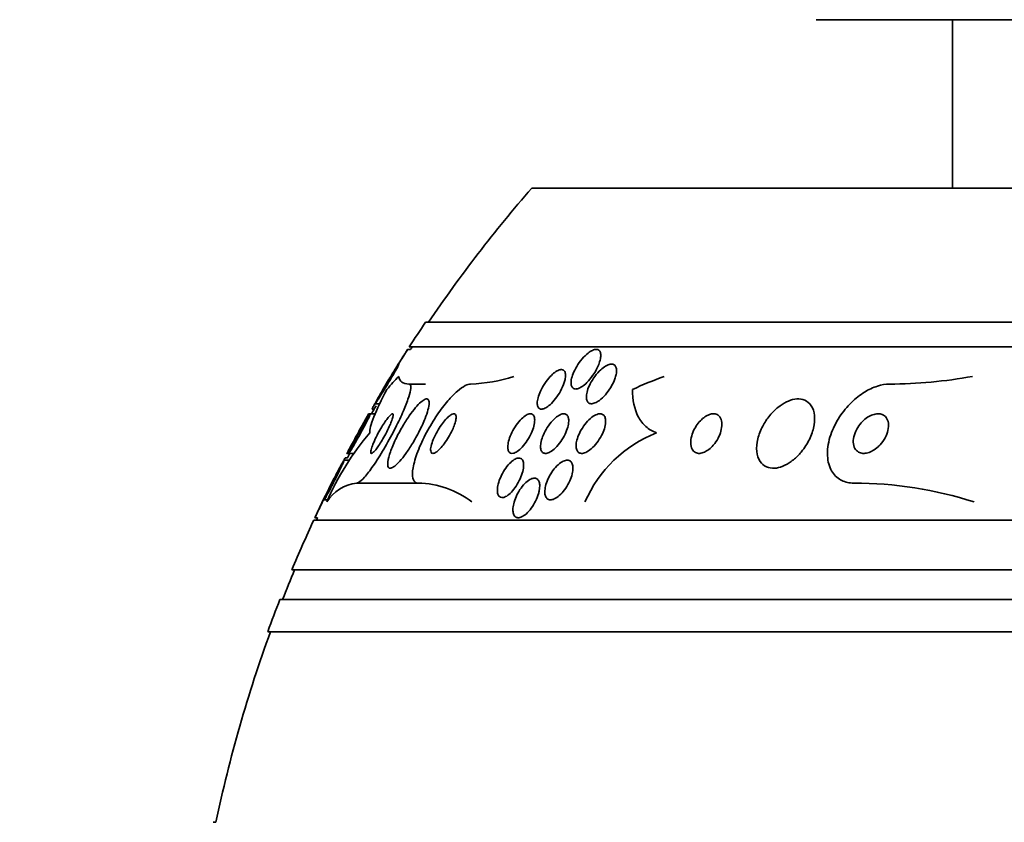
# Model space of a CAD drawing. Units: millimetres. Extents: x 0 to 1478, y 0 to 1758.
# Drawn here: x 987 to 1007, y 766 to 783 of the extents above; entities that cross this region are included whole.
import ezdxf
from ezdxf import colors
from ezdxf.entities.mleader import LeaderData, LeaderLine
from ezdxf.math import Vec2, Vec3

# ---------------------------------------------------------------- set-up
doc = ezdxf.new("R2010")
doc.units = ezdxf.units.MM
doc.layers.add('DV3_Défaut', color=7, linetype='Continuous')
doc.layers.add('Défaut', color=7, linetype='Continuous')

# ---------------------------------------------------------------- blocks, each defined once
blk = doc.blocks.new('_DOT')
at = {"color": 0}
blk.add_line((0, 0), (-1, 0), dxfattribs=at)
at = {"color": 0, "const_width": 0.333}
blk.add_lwpolyline([(-0.1665, 0, 1), (0.1665, 0, 1)], format="xyb", close=True, dxfattribs=at)
blk = doc.blocks.new('SE2')
at = {"layer": 'DV3_Défaut', "color": 7, "linetype": 'Continuous', "lineweight": 35}
for p, q in [((1034.921, 782.58), (1003.421, 782.58)), ((1006.171, 782.58), (1006.171, 779.18)), ((1040.671, 779.18), (997.671, 779.18)), ((1042.817, 776.471), (995.526, 776.471)), ((1043.147, 775.971), (995.195, 775.971)), ((995.222, 775.921), (995.161, 775.921)), ((995.194, 775.221), (995.526, 775.221)), ((994.507, 774.824), (994.599, 774.824)), ((994.408, 774.621), (994.372, 774.621)), ((994.511, 774.621), (994.408, 774.621)), ((994.447, 774.714), (994.485, 774.714)), ((993.937, 773.821), (993.97, 773.821)), ((993.97, 773.821), (994.078, 773.821)), ((993.993, 773.683), (993.877, 773.683)), ((993.943, 773.729), (993.901, 773.729)), ((994.135, 773.221), (995.376, 773.221)), ((993.479, 772.883), (993.55, 772.883)), ((1045.077, 772.471), (993.266, 772.471)), ((993.289, 772.521), (993.344, 772.521)), ((1045.517, 771.471), (992.825, 771.471)), ((1045.76, 770.871), (992.583, 770.871)), ((1046.005, 770.221), (992.338, 770.221)), ((991.289, 766.371), (991.235, 766.371))]:
    blk.add_line(p, q, dxfattribs=at)
for centre, radius, start, end in [((1019.171, 760.471), 28.5, 138.9717, 145.8471), ((1019.171, 760.471), 28.55, 145.9151, 147.1182), ((1019.171, 760.471), 28.5, 147.0532, 147.1731), ((1019.171, 760.471), 28.55, 147.2425, 149.1164), ((996.328, 778.379), 3.159, 271.9653, 288.094), ((1004.84, 785.056), 9.835, 270.3498, 280.1706), ((1019.171, 760.471), 28.5, 149.8579, 150.2319), ((998.692, 770.591), 5.633, 139.6797, 156.4688), ((1001.165, 771.781), 2.641, 111.5868, 156.345), ((1019.171, 760.471), 28.5, 152.0681, 152.2929), ((1019.171, 760.471), 28.55, 153.2587, 155.0332), ((994.229, 772.396), 0.831, 96.5309, 147.675), ((995.338, 771.375), 1.847, 52.4903, 88.8155), ((1004.173, 765.247), 7.975, 72.2081, 89.9695), ((1019.171, 760.471), 28.55, 155.1455, 157.3383), ((1019.171, 760.471), 28.5, 154.9879, 155.0989), ((1019.171, 760.471), 28.5, 157.2963, 158.5978), ((1019.171, 760.471), 28.55, 158.6371, 160.0313), ((1019.171, 760.471), 28.5, 159.9948, 168.0524)]:
    blk.add_arc(centre, radius, start, end, dxfattribs=at)
for centre, ratio in [((996.147, 760.471), 0.282189), ((1003.463, 760.471), 0.756061)]:
    blk.add_ellipse(centre, major_axis=(0, 15.463), ratio=ratio, start_param=0.269604, end_param=0.32732, dxfattribs=at)
for points, knots in [([(995.083, 775.793), (995.06, 775.756), (995.033, 775.713), (995.005, 775.668), (994.977, 775.624), (994.947, 775.576), (994.918, 775.529), (994.886, 775.477), (994.854, 775.425), (994.823, 775.376), (994.793, 775.327), (994.764, 775.279), (994.739, 775.24), (994.721, 775.21), (994.705, 775.184), (994.693, 775.165), (994.681, 775.145), (994.672, 775.131), (994.669, 775.125), (994.667, 775.123), (994.667, 775.121), (994.667, 775.121)], [0, 0, 0, 0, 0.163063, 0.163063, 0.163063, 0.325254, 0.325254, 0.325254, 0.503686, 0.503686, 0.503686, 0.683163, 0.683163, 0.683163, 0.815186, 0.815186, 0.815186, 0.948211, 0.948211, 0.948211, 1, 1, 1, 1]), ([(995.163, 775.921), (995.163, 775.921), (995.163, 775.921), (995.163, 775.921), (995.162, 775.919), (995.157, 775.912), (995.15, 775.9), (995.142, 775.888), (995.131, 775.87), (995.118, 775.85), (995.108, 775.833), (995.096, 775.814), (995.083, 775.793)], [0, 0, 0, 0, 0.0467811, 0.0467811, 0.0467811, 0.3863459, 0.3863459, 0.3863459, 0.7278796, 0.7278796, 0.7278796, 1, 1, 1, 1]), ([(999.002, 775.564), (998.975, 775.507), (998.941, 775.447), (998.901, 775.392), (998.866, 775.342), (998.826, 775.293), (998.784, 775.252), (998.753, 775.221), (998.72, 775.193), (998.688, 775.172), (998.656, 775.15), (998.624, 775.134), (998.595, 775.127), (998.57, 775.12), (998.547, 775.12), (998.528, 775.125), (998.511, 775.131), (998.496, 775.141), (998.486, 775.157), (998.475, 775.173), (998.468, 775.194), (998.466, 775.218), (998.463, 775.244), (998.464, 775.276), (998.47, 775.309), (998.477, 775.347), (998.49, 775.389), (998.507, 775.432), (998.526, 775.48), (998.551, 775.53), (998.58, 775.579), (998.612, 775.631), (998.649, 775.683), (998.688, 775.729), (998.726, 775.774), (998.768, 775.815), (998.81, 775.847), (998.839, 775.87), (998.869, 775.889), (998.897, 775.902), (998.925, 775.915), (998.952, 775.921), (998.975, 775.921), (998.996, 775.921), (999.014, 775.915), (999.028, 775.904), (999.042, 775.893), (999.052, 775.877), (999.058, 775.857), (999.064, 775.836), (999.067, 775.809), (999.065, 775.781), (999.063, 775.748), (999.055, 775.711), (999.043, 775.672), (999.033, 775.637), (999.019, 775.601), (999.002, 775.564)], [0, 0, 0, 0, 0.075137, 0.075137, 0.075137, 0.143092, 0.143092, 0.143092, 0.193711, 0.193711, 0.193711, 0.244735, 0.244735, 0.244735, 0.289609, 0.289609, 0.289609, 0.331634, 0.331634, 0.331634, 0.375308, 0.375308, 0.375308, 0.423992, 0.423992, 0.423992, 0.479955, 0.479955, 0.479955, 0.543554, 0.543554, 0.543554, 0.611624, 0.611624, 0.611624, 0.677084, 0.677084, 0.677084, 0.723256, 0.723256, 0.723256, 0.769693, 0.769693, 0.769693, 0.81209, 0.81209, 0.81209, 0.854232, 0.854232, 0.854232, 0.900101, 0.900101, 0.900101, 0.952557, 0.952557, 0.952557, 1, 1, 1, 1]), ([(994.942, 775.534), (994.925, 775.503), (994.904, 775.466), (994.881, 775.427), (994.858, 775.388), (994.833, 775.345), (994.807, 775.302), (994.778, 775.254), (994.748, 775.204), (994.719, 775.156), (994.687, 775.105), (994.656, 775.054), (994.628, 775.009), (994.6, 774.965), (994.575, 774.925), (994.555, 774.894), (994.54, 774.871), (994.528, 774.853), (994.519, 774.841), (994.511, 774.829), (994.506, 774.823), (994.505, 774.824), (994.505, 774.826), (994.508, 774.833), (994.514, 774.845), (994.52, 774.858), (994.53, 774.875), (994.541, 774.897), (994.554, 774.92), (994.569, 774.947), (994.586, 774.977), (994.606, 775.011), (994.628, 775.048), (994.651, 775.087), (994.677, 775.131), (994.704, 775.178), (994.732, 775.224), (994.763, 775.275), (994.795, 775.327), (994.824, 775.374), (994.854, 775.423), (994.884, 775.47), (994.909, 775.508), (994.928, 775.538), (994.945, 775.564), (994.958, 775.583), (994.971, 775.603), (994.981, 775.616), (994.986, 775.622)], [0, 0, 0, 0, 0.064126, 0.064126, 0.064126, 0.127825, 0.127825, 0.127825, 0.199275, 0.199275, 0.199275, 0.275801, 0.275801, 0.275801, 0.349788, 0.349788, 0.349788, 0.403364, 0.403364, 0.403364, 0.457244, 0.457244, 0.457244, 0.506405, 0.506405, 0.506405, 0.554854, 0.554854, 0.554854, 0.606938, 0.606938, 0.606938, 0.665832, 0.665832, 0.665832, 0.733198, 0.733198, 0.733198, 0.807802, 0.807802, 0.807802, 0.884042, 0.884042, 0.884042, 0.941789, 0.941789, 0.941789, 1, 1, 1, 1]), ([(994.989, 775.624), (994.99, 775.624), (994.989, 775.622), (994.987, 775.617), (994.984, 775.609), (994.977, 775.596), (994.968, 775.579), (994.961, 775.566), (994.952, 775.551), (994.942, 775.534)], [0, 0, 0, 0, 0.2799105, 0.2799105, 0.2799105, 0.6922634, 0.6922634, 0.6922634, 1, 1, 1, 1]), ([(999.352, 775.328), (999.331, 775.271), (999.302, 775.211), (999.267, 775.154), (999.236, 775.102), (999.199, 775.052), (999.16, 775.007), (999.122, 774.963), (999.08, 774.923), (999.038, 774.892), (999.008, 774.87), (998.977, 774.852), (998.948, 774.84), (998.919, 774.828), (998.892, 774.823), (998.868, 774.824), (998.846, 774.826), (998.828, 774.833), (998.813, 774.846), (998.799, 774.858), (998.788, 774.876), (998.782, 774.898), (998.775, 774.92), (998.773, 774.948), (998.774, 774.978), (998.776, 775.012), (998.784, 775.05), (998.796, 775.089), (998.809, 775.133), (998.828, 775.18), (998.852, 775.226), (998.878, 775.277), (998.91, 775.328), (998.945, 775.376), (998.981, 775.425), (999.023, 775.471), (999.065, 775.51), (999.097, 775.539), (999.131, 775.565), (999.163, 775.584), (999.196, 775.603), (999.228, 775.617), (999.257, 775.622), (999.282, 775.626), (999.305, 775.624), (999.324, 775.616), (999.341, 775.609), (999.355, 775.596), (999.365, 775.578), (999.376, 775.56), (999.382, 775.538), (999.384, 775.512), (999.386, 775.483), (999.383, 775.45), (999.376, 775.415), (999.371, 775.387), (999.362, 775.358), (999.352, 775.328)], [0, 0, 0, 0, 0.075496, 0.075496, 0.075496, 0.142683, 0.142683, 0.142683, 0.207816, 0.207816, 0.207816, 0.254958, 0.254958, 0.254958, 0.302366, 0.302366, 0.302366, 0.345663, 0.345663, 0.345663, 0.388388, 0.388388, 0.388388, 0.434359, 0.434359, 0.434359, 0.48636, 0.48636, 0.48636, 0.545835, 0.545835, 0.545835, 0.611654, 0.611654, 0.611654, 0.678828, 0.678828, 0.678828, 0.729615, 0.729615, 0.729615, 0.780808, 0.780808, 0.780808, 0.825835, 0.825835, 0.825835, 0.868007, 0.868007, 0.868007, 0.911858, 0.911858, 0.911858, 0.960748, 0.960748, 0.960748, 1, 1, 1, 1]), ([(994.984, 775.376), (994.991, 775.325), (995.011, 775.287), (995.081, 775.235), (995.13, 775.221), (995.194, 775.221)], [0, 0, 0, 0, 0.5, 0.5, 1, 1, 1, 1]), ([(998.328, 775.252), (998.31, 775.197), (998.284, 775.137), (998.252, 775.079), (998.224, 775.027), (998.19, 774.975), (998.154, 774.927), (998.119, 774.882), (998.08, 774.839), (998.041, 774.804), (998.012, 774.779), (997.983, 774.757), (997.956, 774.742), (997.929, 774.727), (997.902, 774.717), (997.879, 774.715), (997.858, 774.712), (997.84, 774.716), (997.825, 774.725), (997.811, 774.734), (997.799, 774.748), (997.792, 774.767), (997.785, 774.787), (997.781, 774.811), (997.782, 774.839), (997.782, 774.871), (997.788, 774.907), (997.798, 774.945), (997.809, 774.988), (997.826, 775.034), (997.848, 775.08), (997.871, 775.131), (997.9, 775.184), (997.933, 775.233), (997.967, 775.283), (998.005, 775.332), (998.044, 775.374), (998.074, 775.406), (998.105, 775.434), (998.136, 775.457), (998.166, 775.479), (998.197, 775.496), (998.224, 775.506), (998.248, 775.514), (998.271, 775.516), (998.289, 775.512), (998.306, 775.508), (998.321, 775.498), (998.331, 775.484), (998.342, 775.47), (998.349, 775.45), (998.352, 775.427), (998.355, 775.401), (998.354, 775.37), (998.349, 775.337), (998.344, 775.31), (998.337, 775.282), (998.328, 775.252)], [0, 0, 0, 0, 0.075619, 0.075619, 0.075619, 0.142715, 0.142715, 0.142715, 0.207156, 0.207156, 0.207156, 0.253915, 0.253915, 0.253915, 0.300916, 0.300916, 0.300916, 0.344158, 0.344158, 0.344158, 0.387179, 0.387179, 0.387179, 0.43367, 0.43367, 0.43367, 0.486291, 0.486291, 0.486291, 0.546295, 0.546295, 0.546295, 0.612264, 0.612264, 0.612264, 0.678971, 0.678971, 0.678971, 0.729087, 0.729087, 0.729087, 0.779579, 0.779579, 0.779579, 0.824311, 0.824311, 0.824311, 0.86664, 0.86664, 0.86664, 0.910939, 0.910939, 0.910939, 0.96044, 0.96044, 0.96044, 1, 1, 1, 1]), ([(995.194, 775.221), (995.208, 775.221), (995.218, 775.214), (995.223, 775.2), (995.231, 775.18), (995.23, 775.144), (995.222, 775.097), (995.213, 775.048), (995.195, 774.985), (995.17, 774.914), (995.142, 774.833), (995.105, 774.74), (995.061, 774.642), (995.013, 774.532), (994.955, 774.413), (994.894, 774.293), (994.828, 774.166), (994.756, 774.034), (994.682, 773.909), (994.611, 773.788), (994.536, 773.67), (994.466, 773.568), (994.403, 773.478), (994.342, 773.398), (994.29, 773.339), (994.244, 773.288), (994.204, 773.252), (994.173, 773.234), (994.158, 773.226), (994.145, 773.221), (994.135, 773.221)], [0, 0, 0, 0, 0.061962, 0.061962, 0.061962, 0.153171, 0.153171, 0.153171, 0.25006, 0.25006, 0.25006, 0.359695, 0.359695, 0.359695, 0.48257, 0.48257, 0.48257, 0.613382, 0.613382, 0.613382, 0.740922, 0.740922, 0.740922, 0.854491, 0.854491, 0.854491, 0.952355, 0.952355, 0.952355, 1, 1, 1, 1]), ([(996.436, 775.221), (996.405, 775.221), (996.368, 775.21), (996.327, 775.19), (996.279, 775.165), (996.224, 775.127), (996.168, 775.078), (996.107, 775.024), (996.041, 774.957), (995.977, 774.882), (995.904, 774.798), (995.831, 774.701), (995.761, 774.6), (995.684, 774.487), (995.61, 774.365), (995.545, 774.243), (995.476, 774.114), (995.415, 773.983), (995.368, 773.86), (995.323, 773.741), (995.289, 773.627), (995.273, 773.53), (995.258, 773.445), (995.257, 773.371), (995.27, 773.318), (995.281, 773.273), (995.304, 773.241), (995.336, 773.229), (995.349, 773.224), (995.362, 773.221), (995.376, 773.221)], [0, 0, 0, 0, 0.07576, 0.07576, 0.07576, 0.165291, 0.165291, 0.165291, 0.263821, 0.263821, 0.263821, 0.375299, 0.375299, 0.375299, 0.499709, 0.499709, 0.499709, 0.630838, 0.630838, 0.630838, 0.757025, 0.757025, 0.757025, 0.868377, 0.868377, 0.868377, 0.964569, 0.964569, 0.964569, 1, 1, 1, 1]), ([(1004.9, 775.221), (1004.822, 775.221), (1004.737, 775.207), (1004.654, 775.18), (1004.566, 775.152), (1004.478, 775.11), (1004.394, 775.058), (1004.302, 775.001), (1004.213, 774.93), (1004.133, 774.852), (1004.042, 774.764), (1003.96, 774.664), (1003.891, 774.559), (1003.815, 774.443), (1003.754, 774.319), (1003.712, 774.195), (1003.669, 774.067), (1003.645, 773.936), (1003.646, 773.814), (1003.646, 773.699), (1003.669, 773.589), (1003.715, 773.497), (1003.755, 773.417), (1003.814, 773.348), (1003.888, 773.301), (1003.952, 773.26), (1004.029, 773.233), (1004.112, 773.225), (1004.133, 773.223), (1004.155, 773.221), (1004.178, 773.221)], [0, 0, 0, 0, 0.086523, 0.086523, 0.086523, 0.176827, 0.176827, 0.176827, 0.27681, 0.27681, 0.27681, 0.389998, 0.389998, 0.389998, 0.515723, 0.515723, 0.515723, 0.646939, 0.646939, 0.646939, 0.771694, 0.771694, 0.771694, 0.880983, 0.880983, 0.880983, 0.975744, 0.975744, 0.975744, 1, 1, 1, 1]), ([(994.397, 774.236), (994.393, 774.265), (994.398, 774.307), (994.426, 774.416), (994.449, 774.484), (994.541, 774.713), (994.632, 774.904), (994.744, 775.113)], [0, 0, 0, 0, 0.25, 0.25, 0.5, 0.5, 1, 1, 1, 1]), ([(1000.193, 774.236), (1000.11, 774.265), (1000.039, 774.307), (999.916, 774.416), (999.865, 774.484), (999.743, 774.713), (999.705, 774.903), (999.705, 775.113)], [0, 0, 0, 0, 0.25, 0.25, 0.5, 0.5, 1, 1, 1, 1]), ([(994.5, 774.825), (994.492, 774.81), (994.485, 774.797), (994.478, 774.785), (994.464, 774.758), (994.454, 774.738), (994.449, 774.726), (994.445, 774.718), (994.444, 774.714), (994.445, 774.714)], [0, 0, 0, 0, 0.215378, 0.215378, 0.215378, 0.68265, 0.68265, 0.68265, 1, 1, 1, 1]), ([(995.574, 774.699), (995.588, 774.752), (995.596, 774.799), (995.597, 774.835), (995.598, 774.872), (995.591, 774.898), (995.576, 774.911), (995.563, 774.924), (995.542, 774.925), (995.517, 774.914), (995.492, 774.905), (995.463, 774.885), (995.431, 774.857), (995.398, 774.828), (995.361, 774.789), (995.323, 774.745), (995.282, 774.697), (995.238, 774.64), (995.196, 774.579), (995.148, 774.511), (995.101, 774.436), (995.056, 774.36), (995.007, 774.277), (994.96, 774.189), (994.92, 774.105), (994.878, 774.016), (994.841, 773.929), (994.814, 773.851), (994.788, 773.776), (994.77, 773.707), (994.763, 773.653), (994.757, 773.605), (994.759, 773.567), (994.771, 773.545), (994.781, 773.526), (994.799, 773.518), (994.822, 773.523), (994.844, 773.527), (994.871, 773.542), (994.902, 773.565), (994.933, 773.59), (994.967, 773.623), (995.003, 773.664), (995.042, 773.707), (995.084, 773.759), (995.124, 773.816), (995.17, 773.879), (995.216, 773.949), (995.26, 774.021), (995.309, 774.101), (995.356, 774.186), (995.398, 774.269), (995.443, 774.357), (995.484, 774.446), (995.516, 774.527), (995.54, 774.589), (995.56, 774.647), (995.574, 774.699)], [0, 0, 0, 0, 0.050025, 0.050025, 0.050025, 0.100359, 0.100359, 0.100359, 0.146633, 0.146633, 0.146633, 0.190452, 0.190452, 0.190452, 0.235768, 0.235768, 0.235768, 0.285609, 0.285609, 0.285609, 0.341781, 0.341781, 0.341781, 0.404104, 0.404104, 0.404104, 0.469375, 0.469375, 0.469375, 0.531886, 0.531886, 0.531886, 0.587027, 0.587027, 0.587027, 0.634907, 0.634907, 0.634907, 0.67921, 0.67921, 0.67921, 0.723964, 0.723964, 0.723964, 0.772306, 0.772306, 0.772306, 0.826362, 0.826362, 0.826362, 0.886738, 0.886738, 0.886738, 0.951455, 0.951455, 0.951455, 1, 1, 1, 1]), ([(1003.145, 773.887), (1003.205, 773.965), (1003.257, 774.051), (1003.295, 774.137), (1003.334, 774.223), (1003.362, 774.312), (1003.376, 774.396), (1003.39, 774.483), (1003.391, 774.568), (1003.375, 774.642), (1003.361, 774.712), (1003.332, 774.775), (1003.289, 774.822), (1003.252, 774.863), (1003.203, 774.894), (1003.147, 774.909), (1003.098, 774.923), (1003.042, 774.925), (1002.984, 774.916), (1002.93, 774.907), (1002.872, 774.888), (1002.816, 774.86), (1002.758, 774.832), (1002.7, 774.795), (1002.646, 774.751), (1002.587, 774.704), (1002.531, 774.648), (1002.482, 774.588), (1002.426, 774.52), (1002.377, 774.446), (1002.337, 774.371), (1002.293, 774.288), (1002.26, 774.201), (1002.239, 774.116), (1002.218, 774.028), (1002.21, 773.94), (1002.217, 773.861), (1002.225, 773.785), (1002.247, 773.715), (1002.284, 773.66), (1002.316, 773.611), (1002.361, 773.571), (1002.415, 773.548), (1002.462, 773.528), (1002.517, 773.519), (1002.575, 773.522), (1002.629, 773.525), (1002.686, 773.539), (1002.743, 773.562), (1002.801, 773.586), (1002.859, 773.619), (1002.913, 773.658), (1002.972, 773.701), (1003.029, 773.752), (1003.079, 773.808), (1003.102, 773.833), (1003.125, 773.86), (1003.145, 773.887)], [0, 0, 0, 0, 0.063293, 0.063293, 0.063293, 0.126451, 0.126451, 0.126451, 0.191738, 0.191738, 0.191738, 0.253363, 0.253363, 0.253363, 0.307034, 0.307034, 0.307034, 0.353648, 0.353648, 0.353648, 0.39744, 0.39744, 0.39744, 0.442564, 0.442564, 0.442564, 0.492094, 0.492094, 0.492094, 0.547903, 0.547903, 0.547903, 0.609922, 0.609922, 0.609922, 0.675097, 0.675097, 0.675097, 0.737784, 0.737784, 0.737784, 0.793227, 0.793227, 0.793227, 0.841311, 0.841311, 0.841311, 0.885631, 0.885631, 0.885631, 0.930239, 0.930239, 0.930239, 0.978311, 0.978311, 0.978311, 1, 1, 1, 1]), ([(994.378, 774.541), (994.364, 774.513), (994.347, 774.479), (994.327, 774.441), (994.308, 774.404), (994.286, 774.364), (994.264, 774.322), (994.239, 774.276), (994.213, 774.228), (994.187, 774.182), (994.159, 774.131), (994.131, 774.081), (994.105, 774.036), (994.079, 773.99), (994.054, 773.948), (994.033, 773.914), (994.014, 773.883), (993.998, 773.857), (993.986, 773.841), (993.977, 773.828), (993.97, 773.82), (993.969, 773.821), (993.967, 773.822), (993.969, 773.83), (993.974, 773.842), (993.979, 773.855), (993.987, 773.873), (993.997, 773.895), (994.008, 773.918), (994.022, 773.946), (994.038, 773.977), (994.055, 774.011), (994.074, 774.049), (994.095, 774.088), (994.118, 774.131), (994.143, 774.177), (994.168, 774.223), (994.195, 774.272), (994.223, 774.323), (994.25, 774.369), (994.277, 774.417), (994.304, 774.462), (994.327, 774.501), (994.349, 774.536), (994.368, 774.567), (994.382, 774.588), (994.395, 774.606), (994.403, 774.618), (994.408, 774.621), (994.411, 774.623), (994.411, 774.619), (994.408, 774.609), (994.404, 774.6), (994.398, 774.584), (994.389, 774.565), (994.385, 774.557), (994.382, 774.55), (994.378, 774.541)], [0, 0, 0, 0, 0.054428, 0.054428, 0.054428, 0.108525, 0.108525, 0.108525, 0.168313, 0.168313, 0.168313, 0.232984, 0.232984, 0.232984, 0.297613, 0.297613, 0.297613, 0.356402, 0.356402, 0.356402, 0.407099, 0.407099, 0.407099, 0.452293, 0.452293, 0.452293, 0.496267, 0.496267, 0.496267, 0.542651, 0.542651, 0.542651, 0.594067, 0.594067, 0.594067, 0.651896, 0.651896, 0.651896, 0.715358, 0.715358, 0.715358, 0.780558, 0.780558, 0.780558, 0.841502, 0.841502, 0.841502, 0.894321, 0.894321, 0.894321, 0.940398, 0.940398, 0.940398, 0.98405, 0.98405, 0.98405, 1, 1, 1, 1]), ([(994.374, 774.621), (994.375, 774.622), (994.374, 774.621), (994.373, 774.619), (994.371, 774.616), (994.366, 774.606), (994.358, 774.591), (994.35, 774.576), (994.338, 774.556), (994.325, 774.532), (994.32, 774.522), (994.314, 774.512), (994.308, 774.501)], [0, 0, 0, 0, 0.1578, 0.1578, 0.1578, 0.504787, 0.504787, 0.504787, 0.859089, 0.859089, 0.859089, 1, 1, 1, 1]), ([(994.832, 774.459), (994.846, 774.495), (994.857, 774.528), (994.863, 774.554), (994.869, 774.58), (994.871, 774.6), (994.868, 774.611), (994.864, 774.621), (994.857, 774.624), (994.846, 774.619), (994.836, 774.615), (994.822, 774.604), (994.807, 774.589), (994.791, 774.573), (994.774, 774.552), (994.755, 774.528), (994.735, 774.502), (994.714, 774.472), (994.693, 774.44), (994.669, 774.404), (994.644, 774.365), (994.621, 774.325), (994.595, 774.279), (994.569, 774.232), (994.545, 774.187), (994.52, 774.137), (994.496, 774.087), (994.477, 774.042), (994.457, 773.996), (994.441, 773.953), (994.431, 773.918), (994.421, 773.886), (994.416, 773.859), (994.417, 773.842), (994.418, 773.828), (994.424, 773.82), (994.433, 773.821), (994.442, 773.822), (994.454, 773.83), (994.469, 773.843), (994.483, 773.856), (994.499, 773.874), (994.517, 773.896), (994.536, 773.919), (994.556, 773.947), (994.577, 773.977), (994.599, 774.011), (994.623, 774.048), (994.646, 774.086), (994.671, 774.129), (994.697, 774.174), (994.72, 774.219), (994.746, 774.268), (994.771, 774.317), (994.792, 774.363), (994.807, 774.397), (994.821, 774.43), (994.832, 774.459)], [0, 0, 0, 0, 0.055824, 0.055824, 0.055824, 0.112069, 0.112069, 0.112069, 0.162195, 0.162195, 0.162195, 0.206942, 0.206942, 0.206942, 0.250691, 0.250691, 0.250691, 0.297193, 0.297193, 0.297193, 0.349104, 0.349104, 0.349104, 0.4077, 0.4077, 0.4077, 0.471861, 0.471861, 0.471861, 0.537218, 0.537218, 0.537218, 0.597671, 0.597671, 0.597671, 0.649874, 0.649874, 0.649874, 0.695678, 0.695678, 0.695678, 0.739391, 0.739391, 0.739391, 0.784894, 0.784894, 0.784894, 0.835051, 0.835051, 0.835051, 0.891578, 0.891578, 0.891578, 0.954247, 0.954247, 0.954247, 1, 1, 1, 1]), ([(996.113, 774.408), (996.126, 774.445), (996.135, 774.481), (996.139, 774.512), (996.144, 774.542), (996.144, 774.569), (996.138, 774.587), (996.133, 774.604), (996.123, 774.616), (996.11, 774.62), (996.098, 774.623), (996.082, 774.621), (996.064, 774.614), (996.045, 774.606), (996.025, 774.592), (996.003, 774.575), (995.979, 774.555), (995.954, 774.531), (995.929, 774.503), (995.901, 774.471), (995.872, 774.435), (995.845, 774.396), (995.814, 774.353), (995.784, 774.306), (995.758, 774.258), (995.729, 774.208), (995.703, 774.155), (995.682, 774.105), (995.662, 774.056), (995.646, 774.008), (995.637, 773.967), (995.628, 773.93), (995.625, 773.897), (995.629, 773.872), (995.631, 773.851), (995.639, 773.835), (995.651, 773.828), (995.662, 773.821), (995.676, 773.82), (995.693, 773.824), (995.71, 773.829), (995.729, 773.84), (995.75, 773.855), (995.772, 773.871), (995.796, 773.893), (995.82, 773.918), (995.847, 773.947), (995.875, 773.98), (995.901, 774.016), (995.932, 774.056), (995.961, 774.101), (995.988, 774.146), (996.018, 774.195), (996.045, 774.247), (996.068, 774.297), (996.086, 774.335), (996.101, 774.372), (996.113, 774.408)], [0, 0, 0, 0, 0.05216, 0.05216, 0.05216, 0.104685, 0.104685, 0.104685, 0.152218, 0.152218, 0.152218, 0.196088, 0.196088, 0.196088, 0.24049, 0.24049, 0.24049, 0.288763, 0.288763, 0.288763, 0.343124, 0.343124, 0.343124, 0.404101, 0.404101, 0.404101, 0.469392, 0.469392, 0.469392, 0.533606, 0.533606, 0.533606, 0.591096, 0.591096, 0.591096, 0.640483, 0.640483, 0.640483, 0.684999, 0.684999, 0.684999, 0.728987, 0.728987, 0.728987, 0.775949, 0.775949, 0.775949, 0.828365, 0.828365, 0.828365, 0.88736, 0.88736, 0.88736, 0.951666, 0.951666, 0.951666, 1, 1, 1, 1]), ([(997.73, 774.498), (997.73, 774.461), (997.724, 774.419), (997.713, 774.374), (997.701, 774.33), (997.684, 774.282), (997.663, 774.234), (997.64, 774.184), (997.612, 774.132), (997.581, 774.083), (997.55, 774.035), (997.515, 773.989), (997.478, 773.949), (997.446, 773.914), (997.411, 773.883), (997.379, 773.861), (997.351, 773.842), (997.323, 773.829), (997.299, 773.824), (997.277, 773.819), (997.257, 773.821), (997.241, 773.828), (997.225, 773.835), (997.212, 773.848), (997.203, 773.865), (997.194, 773.884), (997.188, 773.907), (997.187, 773.935), (997.185, 773.965), (997.189, 774), (997.196, 774.037), (997.205, 774.078), (997.218, 774.124), (997.237, 774.169), (997.256, 774.219), (997.282, 774.271), (997.311, 774.32), (997.34, 774.37), (997.374, 774.419), (997.41, 774.461), (997.443, 774.501), (997.479, 774.536), (997.514, 774.563), (997.544, 774.587), (997.574, 774.604), (997.6, 774.613), (997.624, 774.621), (997.646, 774.623), (997.664, 774.619), (997.681, 774.615), (997.695, 774.605), (997.706, 774.591), (997.717, 774.575), (997.724, 774.555), (997.728, 774.53), (997.729, 774.52), (997.73, 774.509), (997.73, 774.498)], [0, 0, 0, 0, 0.061232, 0.061232, 0.061232, 0.122231, 0.122231, 0.122231, 0.187275, 0.187275, 0.187275, 0.251364, 0.251364, 0.251364, 0.308947, 0.308947, 0.308947, 0.35857, 0.35857, 0.35857, 0.403321, 0.403321, 0.403321, 0.447464, 0.447464, 0.447464, 0.494477, 0.494477, 0.494477, 0.546826, 0.546826, 0.546826, 0.605637, 0.605637, 0.605637, 0.669699, 0.669699, 0.669699, 0.734655, 0.734655, 0.734655, 0.794507, 0.794507, 0.794507, 0.846108, 0.846108, 0.846108, 0.891536, 0.891536, 0.891536, 0.935212, 0.935212, 0.935212, 0.981018, 0.981018, 0.981018, 1, 1, 1, 1]), ([(998.417, 774.501), (998.42, 774.466), (998.415, 774.425), (998.405, 774.381), (998.396, 774.338), (998.38, 774.292), (998.36, 774.246), (998.339, 774.196), (998.312, 774.145), (998.281, 774.097), (998.25, 774.048), (998.214, 774.001), (998.177, 773.96), (998.142, 773.923), (998.105, 773.89), (998.069, 773.866), (998.038, 773.846), (998.007, 773.831), (997.979, 773.825), (997.955, 773.819), (997.932, 773.82), (997.914, 773.828), (997.896, 773.835), (997.881, 773.847), (997.871, 773.865), (997.86, 773.883), (997.853, 773.906), (997.85, 773.933), (997.847, 773.962), (997.849, 773.996), (997.855, 774.031), (997.862, 774.072), (997.874, 774.115), (997.89, 774.159), (997.909, 774.208), (997.933, 774.258), (997.961, 774.306), (997.99, 774.356), (998.024, 774.405), (998.06, 774.449), (998.095, 774.49), (998.133, 774.528), (998.171, 774.557), (998.203, 774.582), (998.237, 774.601), (998.267, 774.612), (998.294, 774.621), (998.318, 774.624), (998.339, 774.619), (998.358, 774.616), (998.375, 774.606), (998.387, 774.591), (998.4, 774.576), (998.409, 774.556), (998.414, 774.532), (998.415, 774.522), (998.417, 774.512), (998.417, 774.501)], [0, 0, 0, 0, 0.059298, 0.059298, 0.059298, 0.118317, 0.118317, 0.118317, 0.182265, 0.182265, 0.182265, 0.247243, 0.247243, 0.247243, 0.307362, 0.307362, 0.307362, 0.359491, 0.359491, 0.359491, 0.405466, 0.405466, 0.405466, 0.449461, 0.449461, 0.449461, 0.495253, 0.495253, 0.495253, 0.545634, 0.545634, 0.545634, 0.602244, 0.602244, 0.602244, 0.664782, 0.664782, 0.664782, 0.729969, 0.729969, 0.729969, 0.792031, 0.792031, 0.792031, 0.846401, 0.846401, 0.846401, 0.893508, 0.893508, 0.893508, 0.937377, 0.937377, 0.937377, 0.982178, 0.982178, 0.982178, 1, 1, 1, 1]), ([(999.164, 774.479), (999.165, 774.441), (999.159, 774.398), (999.147, 774.354), (999.136, 774.309), (999.118, 774.263), (999.097, 774.217), (999.073, 774.167), (999.044, 774.116), (999.011, 774.07), (998.978, 774.022), (998.94, 773.977), (998.9, 773.939), (998.864, 773.904), (998.825, 773.874), (998.787, 773.854), (998.755, 773.836), (998.722, 773.825), (998.694, 773.822), (998.669, 773.82), (998.646, 773.824), (998.627, 773.834), (998.61, 773.844), (998.596, 773.86), (998.586, 773.88), (998.575, 773.901), (998.569, 773.926), (998.567, 773.955), (998.566, 773.986), (998.569, 774.022), (998.576, 774.059), (998.584, 774.1), (998.598, 774.145), (998.617, 774.189), (998.637, 774.238), (998.663, 774.287), (998.693, 774.334), (998.724, 774.383), (998.76, 774.431), (998.799, 774.472), (998.836, 774.512), (998.876, 774.546), (998.915, 774.572), (998.95, 774.594), (998.984, 774.61), (999.016, 774.617), (999.043, 774.623), (999.068, 774.623), (999.089, 774.615), (999.109, 774.608), (999.125, 774.595), (999.137, 774.578), (999.149, 774.56), (999.157, 774.537), (999.161, 774.511), (999.162, 774.501), (999.163, 774.49), (999.164, 774.479)], [0, 0, 0, 0, 0.059012, 0.059012, 0.059012, 0.117735, 0.117735, 0.117735, 0.181574, 0.181574, 0.181574, 0.246784, 0.246784, 0.246784, 0.307382, 0.307382, 0.307382, 0.359931, 0.359931, 0.359931, 0.406061, 0.406061, 0.406061, 0.449964, 0.449964, 0.449964, 0.4955, 0.4955, 0.4955, 0.545536, 0.545536, 0.545536, 0.601807, 0.601807, 0.601807, 0.664159, 0.664159, 0.664159, 0.729467, 0.729467, 0.729467, 0.791955, 0.791955, 0.791955, 0.846794, 0.846794, 0.846794, 0.894136, 0.894136, 0.894136, 0.937968, 0.937968, 0.937968, 0.982542, 0.982542, 0.982542, 1, 1, 1, 1]), ([(1001.369, 774.024), (1001.402, 774.067), (1001.43, 774.115), (1001.453, 774.163), (1001.475, 774.21), (1001.491, 774.259), (1001.501, 774.306), (1001.511, 774.355), (1001.514, 774.404), (1001.51, 774.446), (1001.505, 774.489), (1001.492, 774.527), (1001.471, 774.557), (1001.452, 774.583), (1001.427, 774.603), (1001.396, 774.613), (1001.369, 774.622), (1001.338, 774.624), (1001.305, 774.618), (1001.276, 774.613), (1001.244, 774.601), (1001.213, 774.585), (1001.182, 774.569), (1001.152, 774.547), (1001.123, 774.523), (1001.092, 774.496), (1001.063, 774.465), (1001.036, 774.432), (1001.007, 774.396), (1000.981, 774.355), (1000.96, 774.315), (1000.935, 774.269), (1000.916, 774.222), (1000.903, 774.176), (1000.889, 774.126), (1000.882, 774.076), (1000.883, 774.032), (1000.884, 773.986), (1000.893, 773.944), (1000.91, 773.91), (1000.925, 773.879), (1000.949, 773.854), (1000.978, 773.839), (1001.003, 773.826), (1001.033, 773.82), (1001.066, 773.822), (1001.095, 773.824), (1001.127, 773.832), (1001.159, 773.846), (1001.189, 773.859), (1001.22, 773.878), (1001.25, 773.901), (1001.281, 773.925), (1001.31, 773.954), (1001.337, 773.985), (1001.348, 773.997), (1001.359, 774.01), (1001.369, 774.024)], [0, 0, 0, 0, 0.06105, 0.06105, 0.06105, 0.121854, 0.121854, 0.121854, 0.186985, 0.186985, 0.186985, 0.251548, 0.251548, 0.251548, 0.309626, 0.309626, 0.309626, 0.359331, 0.359331, 0.359331, 0.403806, 0.403806, 0.403806, 0.447595, 0.447595, 0.447595, 0.494368, 0.494368, 0.494368, 0.546696, 0.546696, 0.546696, 0.605717, 0.605717, 0.605717, 0.670083, 0.670083, 0.670083, 0.735206, 0.735206, 0.735206, 0.795027, 0.795027, 0.795027, 0.846574, 0.846574, 0.846574, 0.892015, 0.892015, 0.892015, 0.935691, 0.935691, 0.935691, 0.981402, 0.981402, 0.981402, 1, 1, 1, 1]), ([(1004.712, 773.997), (1004.751, 774.039), (1004.785, 774.087), (1004.811, 774.136), (1004.838, 774.185), (1004.857, 774.236), (1004.869, 774.286), (1004.88, 774.337), (1004.884, 774.388), (1004.877, 774.434), (1004.871, 774.476), (1004.856, 774.515), (1004.833, 774.545), (1004.813, 774.572), (1004.786, 774.593), (1004.754, 774.606), (1004.726, 774.617), (1004.694, 774.622), (1004.661, 774.621), (1004.629, 774.62), (1004.595, 774.613), (1004.561, 774.602), (1004.526, 774.589), (1004.49, 774.572), (1004.457, 774.55), (1004.42, 774.526), (1004.385, 774.496), (1004.353, 774.464), (1004.317, 774.427), (1004.285, 774.386), (1004.258, 774.344), (1004.229, 774.297), (1004.206, 774.246), (1004.19, 774.197), (1004.174, 774.145), (1004.166, 774.093), (1004.168, 774.045), (1004.17, 774), (1004.181, 773.957), (1004.2, 773.922), (1004.217, 773.892), (1004.242, 773.866), (1004.272, 773.848), (1004.298, 773.833), (1004.33, 773.824), (1004.363, 773.822), (1004.394, 773.82), (1004.428, 773.824), (1004.461, 773.833), (1004.496, 773.842), (1004.531, 773.857), (1004.565, 773.877), (1004.601, 773.898), (1004.637, 773.924), (1004.669, 773.954), (1004.684, 773.967), (1004.699, 773.982), (1004.712, 773.997)], [0, 0, 0, 0, 0.064308, 0.064308, 0.064308, 0.128528, 0.128528, 0.128528, 0.193946, 0.193946, 0.193946, 0.254425, 0.254425, 0.254425, 0.306477, 0.306477, 0.306477, 0.352033, 0.352033, 0.352033, 0.395598, 0.395598, 0.395598, 0.441173, 0.441173, 0.441173, 0.491658, 0.491658, 0.491658, 0.5487, 0.5487, 0.5487, 0.611822, 0.611822, 0.611822, 0.677373, 0.677373, 0.677373, 0.739323, 0.739323, 0.739323, 0.793321, 0.793321, 0.793321, 0.840156, 0.840156, 0.840156, 0.883921, 0.883921, 0.883921, 0.928698, 0.928698, 0.928698, 0.977573, 0.977573, 0.977573, 1, 1, 1, 1]), ([(994.308, 774.501), (994.289, 774.466), (994.266, 774.425), (994.242, 774.382), (994.218, 774.339), (994.193, 774.292), (994.167, 774.246), (994.14, 774.196), (994.112, 774.145), (994.086, 774.097), (994.059, 774.048), (994.033, 774.001), (994.011, 773.961), (993.99, 773.923), (993.972, 773.89), (993.959, 773.866), (993.948, 773.846), (993.94, 773.831), (993.937, 773.825), (993.935, 773.822), (993.935, 773.821), (993.935, 773.822)], [0, 0, 0, 0, 0.154096, 0.154096, 0.154096, 0.307465, 0.307465, 0.307465, 0.473656, 0.473656, 0.473656, 0.642553, 0.642553, 0.642553, 0.798849, 0.798849, 0.798849, 0.934379, 0.934379, 0.934379, 1, 1, 1, 1]), ([(993.826, 773.559), (993.81, 773.525), (993.791, 773.484), (993.77, 773.441), (993.749, 773.399), (993.726, 773.353), (993.704, 773.308), (993.679, 773.26), (993.654, 773.21), (993.63, 773.163), (993.606, 773.115), (993.582, 773.069), (993.561, 773.029), (993.54, 772.991), (993.522, 772.958), (993.508, 772.933), (993.496, 772.911), (993.486, 772.895), (993.481, 772.888), (993.476, 772.881), (993.475, 772.882), (993.477, 772.889), (993.479, 772.896), (993.484, 772.909), (993.492, 772.927), (993.5, 772.945), (993.51, 772.969), (993.523, 772.996), (993.536, 773.025), (993.552, 773.059), (993.57, 773.094), (993.589, 773.134), (993.61, 773.177), (993.631, 773.22), (993.654, 773.267), (993.679, 773.316), (993.703, 773.363), (993.728, 773.412), (993.753, 773.46), (993.775, 773.503), (993.797, 773.544), (993.818, 773.582), (993.834, 773.612), (993.849, 773.639), (993.862, 773.66), (993.869, 773.671)], [0, 0, 0, 0, 0.0684848, 0.0684848, 0.0684848, 0.1366629, 0.1366629, 0.1366629, 0.2100773, 0.2100773, 0.2100773, 0.285641, 0.285641, 0.285641, 0.3575576, 0.3575576, 0.3575576, 0.4217952, 0.4217952, 0.4217952, 0.4789984, 0.4789984, 0.4789984, 0.5330208, 0.5330208, 0.5330208, 0.5880049, 0.5880049, 0.5880049, 0.6471899, 0.6471899, 0.6471899, 0.7125966, 0.7125966, 0.7125966, 0.7843536, 0.7843536, 0.7843536, 0.8597395, 0.8597395, 0.8597395, 0.9333402, 0.9333402, 0.9333402, 1, 1, 1, 1]), ([(993.879, 773.683), (993.879, 773.683), (993.879, 773.683), (993.879, 773.682), (993.879, 773.679), (993.876, 773.669), (993.869, 773.654), (993.863, 773.639), (993.854, 773.618), (993.842, 773.593), (993.837, 773.583), (993.832, 773.571), (993.826, 773.559)], [0, 0, 0, 0, 0.101611, 0.101611, 0.101611, 0.471732, 0.471732, 0.471732, 0.841059, 0.841059, 0.841059, 1, 1, 1, 1]), ([(993.903, 773.729), (993.903, 773.729), (993.902, 773.728), (993.901, 773.727), (993.898, 773.724), (993.892, 773.714), (993.883, 773.7), (993.88, 773.695), (993.876, 773.689), (993.873, 773.683)], [0, 0, 0, 0, 0.17496, 0.17496, 0.17496, 0.787836, 0.787836, 0.787836, 1, 1, 1, 1]), ([(997.505, 773.554), (997.502, 773.513), (997.492, 773.466), (997.478, 773.419), (997.463, 773.371), (997.443, 773.321), (997.419, 773.273), (997.394, 773.223), (997.364, 773.173), (997.332, 773.128), (997.302, 773.086), (997.268, 773.046), (997.233, 773.014), (997.203, 772.986), (997.171, 772.963), (997.142, 772.948), (997.116, 772.935), (997.091, 772.928), (997.069, 772.929), (997.049, 772.929), (997.031, 772.936), (997.017, 772.948), (997.003, 772.96), (996.992, 772.978), (996.985, 773.001), (996.978, 773.025), (996.975, 773.054), (996.976, 773.086), (996.977, 773.121), (996.983, 773.161), (996.994, 773.203), (997.005, 773.248), (997.022, 773.296), (997.043, 773.344), (997.065, 773.394), (997.093, 773.444), (997.123, 773.491), (997.153, 773.537), (997.187, 773.58), (997.221, 773.616), (997.253, 773.649), (997.286, 773.677), (997.317, 773.696), (997.345, 773.714), (997.372, 773.724), (997.395, 773.728), (997.417, 773.731), (997.437, 773.728), (997.453, 773.719), (997.469, 773.71), (997.482, 773.695), (997.49, 773.675), (997.5, 773.655), (997.505, 773.629), (997.506, 773.599), (997.507, 773.585), (997.506, 773.57), (997.505, 773.554)], [0, 0, 0, 0, 0.06184, 0.06184, 0.06184, 0.123558, 0.123558, 0.123558, 0.18715, 0.18715, 0.18715, 0.24791, 0.24791, 0.24791, 0.302246, 0.302246, 0.302246, 0.350501, 0.350501, 0.350501, 0.395872, 0.395872, 0.395872, 0.441891, 0.441891, 0.441891, 0.491343, 0.491343, 0.491343, 0.546002, 0.546002, 0.546002, 0.606088, 0.606088, 0.606088, 0.669443, 0.669443, 0.669443, 0.731558, 0.731558, 0.731558, 0.787949, 0.787949, 0.787949, 0.837602, 0.837602, 0.837602, 0.88322, 0.88322, 0.88322, 0.92856, 0.92856, 0.92856, 0.976743, 0.976743, 0.976743, 1, 1, 1, 1]), ([(998.503, 773.504), (998.501, 773.463), (998.492, 773.417), (998.478, 773.371), (998.465, 773.324), (998.445, 773.276), (998.422, 773.229), (998.397, 773.179), (998.367, 773.13), (998.334, 773.086), (998.301, 773.043), (998.265, 773.002), (998.228, 772.97), (998.195, 772.94), (998.159, 772.916), (998.126, 772.902), (998.097, 772.889), (998.068, 772.882), (998.043, 772.883), (998.021, 772.885), (998, 772.892), (997.984, 772.906), (997.968, 772.919), (997.956, 772.938), (997.947, 772.961), (997.939, 772.985), (997.935, 773.015), (997.935, 773.047), (997.935, 773.082), (997.94, 773.121), (997.949, 773.161), (997.96, 773.205), (997.976, 773.252), (997.996, 773.298), (998.018, 773.347), (998.045, 773.396), (998.076, 773.442), (998.107, 773.488), (998.142, 773.532), (998.179, 773.568), (998.213, 773.603), (998.25, 773.631), (998.285, 773.651), (998.316, 773.669), (998.347, 773.68), (998.374, 773.683), (998.399, 773.685), (998.422, 773.681), (998.44, 773.671), (998.458, 773.661), (998.472, 773.645), (998.483, 773.624), (998.493, 773.603), (998.5, 773.577), (998.502, 773.547), (998.503, 773.534), (998.503, 773.519), (998.503, 773.504)], [0, 0, 0, 0, 0.060202, 0.060202, 0.060202, 0.12021, 0.12021, 0.12021, 0.183433, 0.183433, 0.183433, 0.245817, 0.245817, 0.245817, 0.302856, 0.302856, 0.302856, 0.353256, 0.353256, 0.353256, 0.39938, 0.39938, 0.39938, 0.444819, 0.444819, 0.444819, 0.492677, 0.492677, 0.492677, 0.545152, 0.545152, 0.545152, 0.603165, 0.603165, 0.603165, 0.665581, 0.665581, 0.665581, 0.728719, 0.728719, 0.728719, 0.787696, 0.787696, 0.787696, 0.839863, 0.839863, 0.839863, 0.886684, 0.886684, 0.886684, 0.931773, 0.931773, 0.931773, 0.978564, 0.978564, 0.978564, 1, 1, 1, 1]), ([(993.636, 773.239), (993.622, 773.21), (993.605, 773.175), (993.586, 773.136), (993.568, 773.098), (993.547, 773.055), (993.526, 773.012), (993.503, 772.966), (993.48, 772.917), (993.457, 772.87), (993.433, 772.82), (993.409, 772.771), (993.388, 772.727), (993.367, 772.684), (993.348, 772.644), (993.332, 772.611), (993.318, 772.582), (993.306, 772.558), (993.299, 772.542), (993.292, 772.529), (993.289, 772.522), (993.289, 772.521)], [0, 0, 0, 0, 0.139825, 0.139825, 0.139825, 0.279008, 0.279008, 0.279008, 0.42896, 0.42896, 0.42896, 0.585713, 0.585713, 0.585713, 0.73854, 0.73854, 0.73854, 0.877897, 0.877897, 0.877897, 1, 1, 1, 1]), ([(993.677, 773.321), (993.677, 773.321), (993.675, 773.318), (993.672, 773.311), (993.667, 773.302), (993.66, 773.287), (993.65, 773.267), (993.646, 773.259), (993.641, 773.249), (993.636, 773.239)], [0, 0, 0, 0, 0.342263, 0.342263, 0.342263, 0.7999232, 0.7999232, 0.7999232, 1, 1, 1, 1]), ([(997.806, 773.005), (997.792, 772.957), (997.771, 772.906), (997.747, 772.857), (997.723, 772.808), (997.694, 772.759), (997.662, 772.716), (997.631, 772.673), (997.597, 772.634), (997.562, 772.603), (997.53, 772.575), (997.498, 772.553), (997.467, 772.539), (997.44, 772.526), (997.414, 772.52), (997.391, 772.522), (997.369, 772.523), (997.35, 772.531), (997.335, 772.544), (997.32, 772.557), (997.308, 772.577), (997.301, 772.6), (997.293, 772.625), (997.289, 772.655), (997.289, 772.688), (997.29, 772.724), (997.296, 772.764), (997.306, 772.805), (997.317, 772.85), (997.333, 772.898), (997.354, 772.944), (997.375, 772.994), (997.402, 773.043), (997.432, 773.089), (997.462, 773.134), (997.496, 773.177), (997.53, 773.212), (997.562, 773.245), (997.596, 773.272), (997.629, 773.291), (997.658, 773.308), (997.686, 773.318), (997.711, 773.321), (997.734, 773.323), (997.755, 773.319), (997.773, 773.309), (997.79, 773.299), (997.803, 773.283), (997.813, 773.262), (997.823, 773.241), (997.829, 773.214), (997.831, 773.184), (997.833, 773.151), (997.83, 773.113), (997.822, 773.074), (997.818, 773.052), (997.813, 773.029), (997.806, 773.005)], [0, 0, 0, 0, 0.062576, 0.062576, 0.062576, 0.12524, 0.12524, 0.12524, 0.186075, 0.186075, 0.186075, 0.24132, 0.24132, 0.24132, 0.290695, 0.290695, 0.290695, 0.336855, 0.336855, 0.336855, 0.383131, 0.383131, 0.383131, 0.432278, 0.432278, 0.432278, 0.486121, 0.486121, 0.486121, 0.545086, 0.545086, 0.545086, 0.60748, 0.60748, 0.60748, 0.66939, 0.66939, 0.66939, 0.726533, 0.726533, 0.726533, 0.777378, 0.777378, 0.777378, 0.823955, 0.823955, 0.823955, 0.869715, 0.869715, 0.869715, 0.917726, 0.917726, 0.917726, 0.970144, 0.970144, 0.970144, 1, 1, 1, 1])]:
    blk.add_open_spline(points, degree=3, knots=knots, dxfattribs=at)

msp = doc.modelspace()

# ---------------------------------------------------------------- block references
at = {"layer": 'Défaut'}
msp.add_blockref('SE2', (0, 0), dxfattribs=at)

# ---------------------------------------------------------------- leaders
at = {"layer": 'Défaut', "color": 7, "linetype": 'Continuous', "lineweight": 18}
ml = msp.add_multileader_mtext('Standard', dxfattribs=at)
ml.set_content('{\\pxsm0.9;\\fSolid Edge ISO|b1||i0||c0|p34;\\W1.;19/07/2019\\P}', color=256)
ml.set_leader_properties()
ml.set_arrow_properties(name='DOT')
ml.build(insert=Vec2(0, 0))
ml.multileader.update_dxf_attribs({"leader_type": 0, "dogleg_length": 0, "arrow_head_size": 12})
ctx = ml.context
ctx.base_point, ctx.char_height, ctx.arrow_head_size, ctx.landing_gap_size = Vec3(1390.407, 1750.708), 12, 12, 4.2
notes = []
notes.append((ctx, [(0, (0, 0, 0), (0, 0), (1, 0), 1, [])]))
ctx.mtext.insert = Vec3(1392.407, 1756.828)
for ctx, leaders in notes:
    for number, flags, end, landing, length, lines in leaders:
        leader = LeaderData()
        leader.index, (leader.has_last_leader_line, leader.has_dogleg_vector, leader.attachment_direction) = number, flags
        leader.last_leader_point, leader.dogleg_vector, leader.dogleg_length = Vec3(end), Vec3(landing), length
        for number, points, colour, breaks in lines:
            line = LeaderLine()
            line.index, line.vertices, line.color, line.breaks = number, Vec3.list(points), colors.encode_raw_color(colour), breaks
            leader.lines.append(line)
        ctx.leaders.append(leader)

doc.saveas('drawing.dxf')
